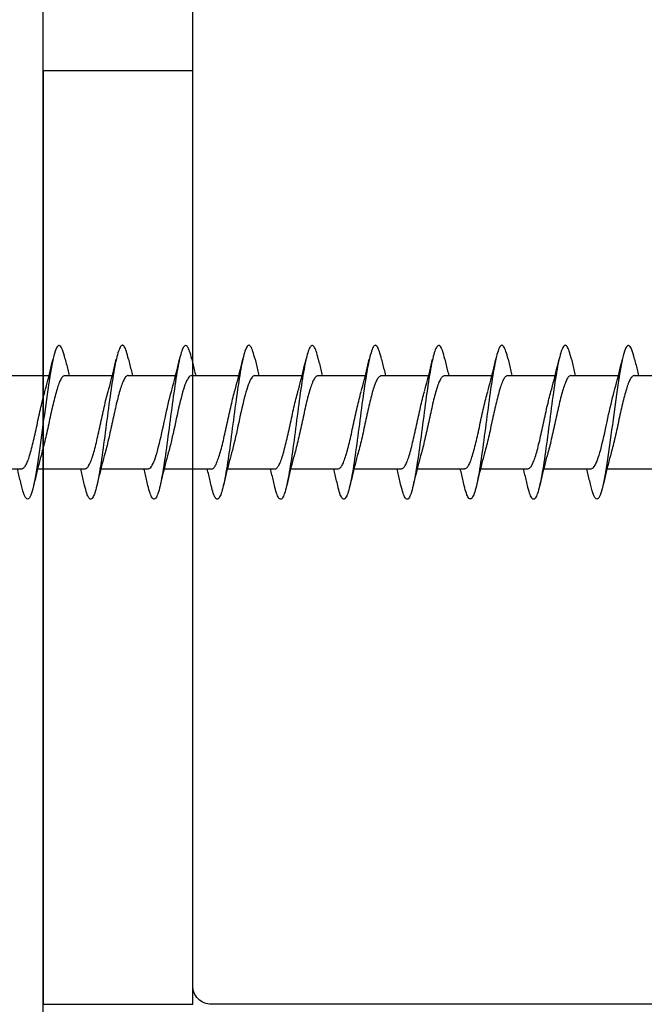
# Model space of a CAD drawing. Extents: x 3441 to 12517, y -874 to 5645.
# Drawn here: x 4704 to 4721, y 3191 to 3217 of the extents above; entities that cross this region are included whole.
import ezdxf

# ---------------------------------------------------------------- set-up
doc = ezdxf.new("R2010")
doc.units = 0
doc.header["$LTSCALE"] = 250
doc.header["$MEASUREMENT"] = 0
doc.layers.add('2', color=2, linetype='CONTINUOUS', lineweight=25)
doc.layers.add('Visible (ANSI)', color=7, linetype='CONTINUOUS', lineweight=25)

# ---------------------------------------------------------------- blocks, each defined once
blk = doc.blocks.new('Flat Head 8x2')
at = {"layer": 'Visible (ANSI)', "color": 1}
for points in [[(15905.464, 14212.919), (15905.446, 14212.993), (15905.428, 14213.059), (15905.41, 14213.116), (15905.392, 14213.165), (15905.374, 14213.206), (15905.356, 14213.238), (15905.338, 14213.261), (15905.32, 14213.276), (15905.302, 14213.282), (15905.284, 14213.279), (15905.265, 14213.268), (15905.247, 14213.247), (15905.229, 14213.217), (15905.211, 14213.178), (15905.193, 14213.129), (15905.175, 14213.071), (15905.157, 14213.005), (15905.139, 14212.93), (15905.121, 14212.847), (15905.103, 14212.757), (15905.085, 14212.661), (15905.067, 14212.558), (15905.049, 14212.449), (15905.031, 14212.335), (15905.012, 14212.217), (15904.994, 14212.094), (15904.976, 14211.967), (15904.958, 14211.837), (15904.94, 14211.704), (15904.922, 14211.57), (15904.904, 14211.433), (15904.886, 14211.296), (15904.868, 14211.157), (15904.85, 14211.02), (15904.832, 14210.883), (15904.814, 14210.748), (15904.796, 14210.616), (15904.778, 14210.486), (15904.759, 14210.359), (15904.741, 14210.236), (15904.723, 14210.118), (15904.705, 14210.004), (15904.687, 14209.895), (15904.669, 14209.792), (15904.651, 14209.695), (15904.633, 14209.605), (15904.615, 14209.523), (15904.597, 14209.448), (15904.579, 14209.381), (15904.561, 14209.324), (15904.543, 14209.275), (15904.525, 14209.236), (15904.507, 14209.206), (15904.488, 14209.185), (15904.47, 14209.173), (15904.452, 14209.171), (15904.434, 14209.176), (15904.416, 14209.191), (15904.398, 14209.215), (15904.38, 14209.247), (15904.362, 14209.287), (15904.344, 14209.336), (15904.326, 14209.394), (15904.308, 14209.46), (15904.29, 14209.534)], [(15907.158, 14212.914), (15907.143, 14212.973), (15907.129, 14213.029), (15907.115, 14213.079), (15907.101, 14213.125), (15907.087, 14213.165), (15907.073, 14213.2), (15907.059, 14213.23), (15907.044, 14213.253), (15907.03, 14213.271), (15907.016, 14213.283), (15907.002, 14213.289), (15906.988, 14213.288), (15906.974, 14213.282), (15906.959, 14213.27), (15906.945, 14213.252), (15906.931, 14213.229), (15906.917, 14213.201), (15906.903, 14213.167), (15906.889, 14213.128), (15906.875, 14213.084), (15906.86, 14213.036), (15906.846, 14212.982), (15906.832, 14212.924), (15906.818, 14212.862), (15906.804, 14212.795), (15906.79, 14212.723), (15906.775, 14212.648), (15906.761, 14212.568), (15906.747, 14212.485), (15906.733, 14212.398), (15906.719, 14212.307), (15906.705, 14212.214), (15906.691, 14212.117), (15906.676, 14212.018), (15906.662, 14211.917), (15906.648, 14211.814), (15906.634, 14211.709), (15906.62, 14211.603), (15906.606, 14211.496), (15906.592, 14211.389), (15906.577, 14211.281), (15906.563, 14211.172), (15906.549, 14211.064), (15906.535, 14210.956), (15906.521, 14210.849), (15906.507, 14210.744), (15906.492, 14210.639), (15906.478, 14210.536), (15906.464, 14210.435), (15906.45, 14210.336), (15906.436, 14210.239), (15906.422, 14210.145), (15906.408, 14210.055), (15906.393, 14209.968), (15906.379, 14209.885), (15906.365, 14209.805), (15906.351, 14209.73), (15906.337, 14209.659), (15906.323, 14209.592), (15906.308, 14209.53), (15906.294, 14209.472), (15906.28, 14209.418), (15906.266, 14209.369), (15906.252, 14209.326), (15906.238, 14209.287), (15906.224, 14209.253), (15906.209, 14209.225), (15906.195, 14209.201), (15906.181, 14209.184), (15906.167, 14209.172), (15906.153, 14209.165), (15906.139, 14209.165), (15906.125, 14209.17), (15906.11, 14209.182), (15906.096, 14209.199), (15906.082, 14209.223), (15906.068, 14209.252), (15906.054, 14209.287), (15906.04, 14209.328), (15906.025, 14209.373), (15906.011, 14209.424), (15905.997, 14209.479), (15905.983, 14209.539)], [(15908.851, 14212.92), (15908.837, 14212.979), (15908.823, 14213.034), (15908.808, 14213.083), (15908.794, 14213.126), (15908.78, 14213.165), (15908.766, 14213.197), (15908.752, 14213.225), (15908.738, 14213.247), (15908.724, 14213.264), (15908.709, 14213.275), (15908.695, 14213.281), (15908.681, 14213.281), (15908.667, 14213.276), (15908.653, 14213.266), (15908.639, 14213.25), (15908.624, 14213.229), (15908.61, 14213.203), (15908.596, 14213.171), (15908.582, 14213.134), (15908.568, 14213.091), (15908.554, 14213.043), (15908.54, 14212.989), (15908.525, 14212.93), (15908.511, 14212.867), (15908.497, 14212.798), (15908.483, 14212.725), (15908.469, 14212.648), (15908.455, 14212.567), (15908.441, 14212.483), (15908.426, 14212.395), (15908.412, 14212.304), (15908.398, 14212.21), (15908.384, 14212.114), (15908.37, 14212.015), (15908.356, 14211.914), (15908.341, 14211.811), (15908.327, 14211.707), (15908.313, 14211.602), (15908.299, 14211.495), (15908.285, 14211.388), (15908.271, 14211.28), (15908.257, 14211.172), (15908.242, 14211.064), (15908.228, 14210.956), (15908.214, 14210.85), (15908.2, 14210.744), (15908.186, 14210.64), (15908.172, 14210.538), (15908.157, 14210.437), (15908.143, 14210.339), (15908.129, 14210.243), (15908.115, 14210.15), (15908.101, 14210.06), (15908.087, 14209.972), (15908.073, 14209.888), (15908.058, 14209.808), (15908.044, 14209.731), (15908.03, 14209.658), (15908.016, 14209.589), (15908.002, 14209.525), (15907.988, 14209.466), (15907.974, 14209.411), (15907.959, 14209.362), (15907.945, 14209.317), (15907.931, 14209.279), (15907.917, 14209.246), (15907.903, 14209.219), (15907.889, 14209.198), (15907.874, 14209.182), (15907.86, 14209.173), (15907.846, 14209.169), (15907.832, 14209.17), (15907.818, 14209.177), (15907.804, 14209.189), (15907.79, 14209.207), (15907.775, 14209.23), (15907.761, 14209.259), (15907.747, 14209.292), (15907.733, 14209.331), (15907.719, 14209.374), (15907.705, 14209.423), (15907.69, 14209.477), (15907.676, 14209.535)], [(15910.544, 14212.913), (15910.53, 14212.972), (15910.516, 14213.027), (15910.502, 14213.076), (15910.488, 14213.121), (15910.473, 14213.161), (15910.459, 14213.196), (15910.445, 14213.225), (15910.431, 14213.25), (15910.417, 14213.268), (15910.403, 14213.281), (15910.389, 14213.288), (15910.374, 14213.289), (15910.36, 14213.284), (15910.346, 14213.273), (15910.332, 14213.256), (15910.318, 14213.233), (15910.304, 14213.205), (15910.29, 14213.171), (15910.275, 14213.131), (15910.261, 14213.087), (15910.247, 14213.037), (15910.233, 14212.983), (15910.219, 14212.924), (15910.205, 14212.86), (15910.19, 14212.792), (15910.176, 14212.721), (15910.162, 14212.645), (15910.148, 14212.565), (15910.134, 14212.482), (15910.12, 14212.395), (15910.106, 14212.305), (15910.091, 14212.213), (15910.077, 14212.117), (15910.063, 14212.018), (15910.049, 14211.917), (15910.035, 14211.814), (15910.021, 14211.71), (15910.006, 14211.604), (15909.992, 14211.497), (15909.978, 14211.389), (15909.964, 14211.282), (15909.95, 14211.173), (15909.936, 14211.065), (15909.922, 14210.958), (15909.907, 14210.851), (15909.893, 14210.745), (15909.879, 14210.64), (15909.865, 14210.537), (15909.851, 14210.436), (15909.837, 14210.337), (15909.823, 14210.24), (15909.808, 14210.146), (15909.794, 14210.055), (15909.78, 14209.967), (15909.766, 14209.883), (15909.752, 14209.803), (15909.738, 14209.726), (15909.723, 14209.655), (15909.709, 14209.588), (15909.695, 14209.525), (15909.681, 14209.468), (15909.667, 14209.415), (15909.653, 14209.367), (15909.639, 14209.324), (15909.624, 14209.286), (15909.61, 14209.254), (15909.596, 14209.226), (15909.582, 14209.204), (15909.568, 14209.187), (15909.554, 14209.175), (15909.539, 14209.169), (15909.525, 14209.169), (15909.511, 14209.174), (15909.497, 14209.184), (15909.483, 14209.201), (15909.469, 14209.223), (15909.455, 14209.251), (15909.44, 14209.285), (15909.426, 14209.325), (15909.412, 14209.37), (15909.398, 14209.42), (15909.384, 14209.476), (15909.37, 14209.536)], [(15912.238, 14212.918), (15912.223, 14212.979), (15912.209, 14213.034), (15912.195, 14213.084), (15912.181, 14213.129), (15912.167, 14213.168), (15912.153, 14213.201), (15912.139, 14213.228), (15912.124, 14213.25), (15912.11, 14213.266), (15912.096, 14213.277), (15912.082, 14213.282), (15912.068, 14213.282), (15912.054, 14213.276), (15912.039, 14213.265), (15912.025, 14213.249), (15912.011, 14213.227), (15911.997, 14213.2), (15911.983, 14213.167), (15911.969, 14213.13), (15911.955, 14213.087), (15911.94, 14213.04), (15911.926, 14212.987), (15911.912, 14212.929), (15911.898, 14212.867), (15911.884, 14212.799), (15911.87, 14212.727), (15911.855, 14212.65), (15911.841, 14212.569), (15911.827, 14212.485), (15911.813, 14212.397), (15911.799, 14212.306), (15911.785, 14212.212), (15911.771, 14212.115), (15911.756, 14212.016), (15911.742, 14211.915), (15911.728, 14211.812), (15911.714, 14211.707), (15911.7, 14211.601), (15911.686, 14211.495), (15911.672, 14211.387), (15911.657, 14211.279), (15911.643, 14211.171), (15911.629, 14211.063), (15911.615, 14210.956), (15911.601, 14210.849), (15911.587, 14210.743), (15911.572, 14210.639), (15911.558, 14210.536), (15911.544, 14210.435), (15911.53, 14210.337), (15911.516, 14210.242), (15911.502, 14210.149), (15911.488, 14210.059), (15911.473, 14209.972), (15911.459, 14209.889), (15911.445, 14209.809), (15911.431, 14209.733), (15911.417, 14209.66), (15911.403, 14209.592), (15911.388, 14209.528), (15911.374, 14209.469), (15911.36, 14209.414), (15911.346, 14209.365), (15911.332, 14209.32), (15911.318, 14209.28), (15911.304, 14209.247), (15911.289, 14209.218), (15911.275, 14209.196), (15911.261, 14209.179), (15911.247, 14209.169), (15911.233, 14209.165), (15911.219, 14209.166), (15911.205, 14209.174), (15911.19, 14209.187), (15911.176, 14209.205), (15911.162, 14209.229), (15911.148, 14209.258), (15911.134, 14209.293), (15911.12, 14209.332), (15911.105, 14209.377), (15911.091, 14209.426), (15911.077, 14209.48), (15911.063, 14209.539)], [(15913.931, 14212.914), (15913.917, 14212.973), (15913.903, 14213.027), (15913.888, 14213.076), (15913.874, 14213.12), (15913.86, 14213.16), (15913.846, 14213.194), (15913.832, 14213.223), (15913.818, 14213.247), (15913.804, 14213.266), (15913.789, 14213.279), (15913.775, 14213.286), (15913.761, 14213.288), (15913.747, 14213.283), (15913.733, 14213.273), (15913.719, 14213.257), (15913.704, 14213.235), (15913.69, 14213.207), (15913.676, 14213.173), (15913.662, 14213.133), (15913.648, 14213.089), (15913.634, 14213.039), (15913.62, 14212.984), (15913.605, 14212.925), (15913.591, 14212.861), (15913.577, 14212.793), (15913.563, 14212.72), (15913.549, 14212.644), (15913.535, 14212.564), (15913.521, 14212.481), (15913.506, 14212.394), (15913.492, 14212.304), (15913.478, 14212.211), (15913.464, 14212.115), (15913.45, 14212.017), (15913.436, 14211.917), (15913.421, 14211.814), (15913.407, 14211.71), (15913.393, 14211.604), (15913.379, 14211.497), (15913.365, 14211.389), (15913.351, 14211.281), (15913.337, 14211.173), (15913.322, 14211.066), (15913.308, 14210.958), (15913.294, 14210.852), (15913.28, 14210.746), (15913.266, 14210.641), (15913.252, 14210.538), (15913.237, 14210.437), (15913.223, 14210.338), (15913.209, 14210.242), (15913.195, 14210.148), (15913.181, 14210.056), (15913.167, 14209.968), (15913.153, 14209.884), (15913.138, 14209.803), (15913.124, 14209.726), (15913.11, 14209.654), (15913.096, 14209.586), (15913.082, 14209.523), (15913.068, 14209.465), (15913.054, 14209.412), (15913.039, 14209.365), (15913.025, 14209.322), (15913.011, 14209.285), (15912.997, 14209.253), (15912.983, 14209.226), (15912.969, 14209.204), (15912.954, 14209.188), (15912.94, 14209.177), (15912.926, 14209.171), (15912.912, 14209.171), (15912.898, 14209.177), (15912.884, 14209.187), (15912.87, 14209.204), (15912.855, 14209.225), (15912.841, 14209.253), (15912.827, 14209.286), (15912.813, 14209.325), (15912.799, 14209.369), (15912.785, 14209.419), (15912.77, 14209.474), (15912.756, 14209.534)], [(15915.624, 14212.918), (15915.61, 14212.978), (15915.596, 14213.033), (15915.582, 14213.084), (15915.568, 14213.129), (15915.553, 14213.168), (15915.539, 14213.201), (15915.525, 14213.229), (15915.511, 14213.251), (15915.497, 14213.267), (15915.483, 14213.278), (15915.469, 14213.283), (15915.454, 14213.282), (15915.44, 14213.276), (15915.426, 14213.265), (15915.412, 14213.248), (15915.398, 14213.226), (15915.384, 14213.199), (15915.37, 14213.167), (15915.355, 14213.129), (15915.341, 14213.086), (15915.327, 14213.039), (15915.313, 14212.986), (15915.299, 14212.928), (15915.285, 14212.866), (15915.27, 14212.799), (15915.256, 14212.727), (15915.242, 14212.65), (15915.228, 14212.57), (15915.214, 14212.485), (15915.2, 14212.397), (15915.186, 14212.306), (15915.171, 14212.212), (15915.157, 14212.115), (15915.143, 14212.016), (15915.129, 14211.915), (15915.115, 14211.812), (15915.101, 14211.707), (15915.086, 14211.602), (15915.072, 14211.495), (15915.058, 14211.387), (15915.044, 14211.279), (15915.03, 14211.171), (15915.016, 14211.063), (15915.002, 14210.956), (15914.987, 14210.849), (15914.973, 14210.743), (15914.959, 14210.639), (15914.945, 14210.536), (15914.931, 14210.435), (15914.917, 14210.336), (15914.903, 14210.241), (15914.888, 14210.148), (15914.874, 14210.058), (15914.86, 14209.971), (15914.846, 14209.888), (15914.832, 14209.809), (15914.818, 14209.733), (15914.803, 14209.661), (15914.789, 14209.593), (15914.775, 14209.529), (15914.761, 14209.47), (15914.747, 14209.416), (15914.733, 14209.366), (15914.719, 14209.321), (15914.704, 14209.282), (15914.69, 14209.248), (15914.676, 14209.219), (15914.662, 14209.196), (15914.648, 14209.179), (15914.634, 14209.168), (15914.619, 14209.164), (15914.605, 14209.165), (15914.591, 14209.172), (15914.577, 14209.185), (15914.563, 14209.204), (15914.549, 14209.228), (15914.535, 14209.257), (15914.52, 14209.292), (15914.506, 14209.332), (15914.492, 14209.377), (15914.478, 14209.426), (15914.464, 14209.481), (15914.45, 14209.54)], [(15917.318, 14212.916), (15917.303, 14212.974), (15917.289, 14213.028), (15917.275, 14213.077), (15917.261, 14213.121), (15917.247, 14213.16), (15917.233, 14213.194), (15917.219, 14213.223), (15917.204, 14213.247), (15917.19, 14213.265), (15917.176, 14213.278), (15917.162, 14213.285), (15917.148, 14213.287), (15917.134, 14213.283), (15917.119, 14213.273), (15917.105, 14213.257), (15917.091, 14213.235), (15917.077, 14213.207), (15917.063, 14213.173), (15917.049, 14213.134), (15917.035, 14213.09), (15917.02, 14213.04), (15917.006, 14212.985), (15916.992, 14212.926), (15916.978, 14212.862), (15916.964, 14212.793), (15916.95, 14212.721), (15916.935, 14212.644), (15916.921, 14212.564), (15916.907, 14212.481), (15916.893, 14212.394), (15916.879, 14212.304), (15916.865, 14212.211), (15916.851, 14212.115), (15916.836, 14212.017), (15916.822, 14211.916), (15916.808, 14211.814), (15916.794, 14211.71), (15916.78, 14211.604), (15916.766, 14211.497), (15916.752, 14211.389), (15916.737, 14211.281), (15916.723, 14211.173), (15916.709, 14211.065), (15916.695, 14210.958), (15916.681, 14210.851), (15916.667, 14210.746), (15916.652, 14210.641), (15916.638, 14210.538), (15916.624, 14210.437), (15916.61, 14210.338), (15916.596, 14210.242), (15916.582, 14210.148), (15916.568, 14210.056), (15916.553, 14209.968), (15916.539, 14209.884), (15916.525, 14209.803), (15916.511, 14209.726), (15916.497, 14209.654), (15916.483, 14209.586), (15916.468, 14209.523), (15916.454, 14209.465), (15916.44, 14209.412), (15916.426, 14209.365), (15916.412, 14209.322), (15916.398, 14209.285), (15916.384, 14209.253), (15916.369, 14209.226), (15916.355, 14209.205), (15916.341, 14209.189), (15916.327, 14209.178), (15916.313, 14209.172), (15916.299, 14209.172), (15916.285, 14209.178), (15916.27, 14209.189), (15916.256, 14209.205), (15916.242, 14209.227), (15916.228, 14209.254), (15916.214, 14209.287), (15916.2, 14209.325), (15916.185, 14209.369), (15916.171, 14209.419), (15916.157, 14209.474), (15916.143, 14209.534)], [(15919.011, 14212.915), (15918.997, 14212.975), (15918.983, 14213.031), (15918.968, 14213.081), (15918.954, 14213.127), (15918.94, 14213.167), (15918.926, 14213.202), (15918.912, 14213.231), (15918.898, 14213.254), (15918.884, 14213.271), (15918.869, 14213.282), (15918.855, 14213.287), (15918.841, 14213.286), (15918.827, 14213.28), (15918.813, 14213.268), (15918.799, 14213.251), (15918.784, 14213.228), (15918.77, 14213.2), (15918.756, 14213.166), (15918.742, 14213.128), (15918.728, 14213.085), (15918.714, 14213.036), (15918.7, 14212.983), (15918.685, 14212.926), (15918.671, 14212.863), (15918.657, 14212.796), (15918.643, 14212.725), (15918.629, 14212.649), (15918.615, 14212.57), (15918.601, 14212.486), (15918.586, 14212.398), (15918.572, 14212.307), (15918.558, 14212.213), (15918.544, 14212.117), (15918.53, 14212.018), (15918.516, 14211.916), (15918.501, 14211.813), (15918.487, 14211.709), (15918.473, 14211.603), (15918.459, 14211.496), (15918.445, 14211.388), (15918.431, 14211.28), (15918.417, 14211.172), (15918.402, 14211.064), (15918.388, 14210.956), (15918.374, 14210.849), (15918.36, 14210.743), (15918.346, 14210.639), (15918.332, 14210.536), (15918.317, 14210.435), (15918.303, 14210.336), (15918.289, 14210.239), (15918.275, 14210.146), (15918.261, 14210.056), (15918.247, 14209.969), (15918.233, 14209.886), (15918.218, 14209.807), (15918.204, 14209.731), (15918.19, 14209.66), (15918.176, 14209.592), (15918.162, 14209.529), (15918.148, 14209.471), (15918.134, 14209.417), (15918.119, 14209.367), (15918.105, 14209.323), (15918.091, 14209.284), (15918.077, 14209.25), (15918.063, 14209.221), (15918.049, 14209.198), (15918.034, 14209.181), (15918.02, 14209.169), (15918.006, 14209.163), (15917.992, 14209.164), (15917.978, 14209.17), (15917.964, 14209.183), (15917.95, 14209.201), (15917.935, 14209.225), (15917.921, 14209.255), (15917.907, 14209.29), (15917.893, 14209.33), (15917.879, 14209.375), (15917.865, 14209.425), (15917.85, 14209.48), (15917.836, 14209.54)], [(15920.704, 14212.92), (15920.686, 14212.994), (15920.668, 14213.06), (15920.65, 14213.117), (15920.632, 14213.166), (15920.614, 14213.207), (15920.596, 14213.239), (15920.578, 14213.262), (15920.56, 14213.277), (15920.542, 14213.282), (15920.524, 14213.279), (15920.505, 14213.267), (15920.487, 14213.246), (15920.469, 14213.216), (15920.451, 14213.177), (15920.433, 14213.129), (15920.415, 14213.072), (15920.397, 14213.005), (15920.379, 14212.93), (15920.361, 14212.848), (15920.343, 14212.758), (15920.325, 14212.661), (15920.307, 14212.558), (15920.289, 14212.45), (15920.271, 14212.336), (15920.252, 14212.217), (15920.234, 14212.094), (15920.216, 14211.967), (15920.198, 14211.837), (15920.18, 14211.704), (15920.162, 14211.57), (15920.144, 14211.433), (15920.126, 14211.296), (15920.108, 14211.157), (15920.09, 14211.02), (15920.072, 14210.883), (15920.054, 14210.748), (15920.036, 14210.616), (15920.018, 14210.486), (15919.999, 14210.359), (15919.981, 14210.236), (15919.963, 14210.117), (15919.945, 14210.003), (15919.927, 14209.895), (15919.909, 14209.792), (15919.891, 14209.695), (15919.873, 14209.605), (15919.855, 14209.523), (15919.837, 14209.448), (15919.819, 14209.381), (15919.801, 14209.324), (15919.783, 14209.275), (15919.765, 14209.236), (15919.747, 14209.206), (15919.728, 14209.185), (15919.71, 14209.173), (15919.692, 14209.17), (15919.674, 14209.176), (15919.656, 14209.191), (15919.638, 14209.214), (15919.62, 14209.246), (15919.602, 14209.287), (15919.584, 14209.336), (15919.566, 14209.393), (15919.548, 14209.459), (15919.53, 14209.533)], [(15904.918, 14212.048), (15904.939, 14212.124), (15904.96, 14212.201), (15904.981, 14212.278), (15905.001, 14212.357), (15905.021, 14212.436), (15905.041, 14212.516), (15905.06, 14212.596), (15905.08, 14212.677), (15905.099, 14212.758), (15905.118, 14212.839), (15905.136, 14212.92)], [(15905.464, 14212.92), (15905.474, 14212.879), (15905.483, 14212.839), (15905.492, 14212.799), (15905.502, 14212.758), (15905.511, 14212.718), (15905.521, 14212.677), (15905.53, 14212.637), (15905.54, 14212.597), (15905.55, 14212.557), (15905.559, 14212.517), (15905.569, 14212.477)], [(15906.611, 14212.048), (15906.632, 14212.124), (15906.653, 14212.201), (15906.674, 14212.278), (15906.694, 14212.357), (15906.714, 14212.436), (15906.734, 14212.516), (15906.754, 14212.596), (15906.773, 14212.677), (15906.792, 14212.758), (15906.811, 14212.839), (15906.83, 14212.92)], [(15907.158, 14212.92), (15907.167, 14212.879), (15907.176, 14212.839), (15907.186, 14212.799), (15907.195, 14212.758), (15907.204, 14212.718), (15907.214, 14212.677), (15907.224, 14212.637), (15907.233, 14212.597), (15907.243, 14212.557), (15907.253, 14212.517), (15907.262, 14212.477)], [(15908.304, 14212.048), (15908.326, 14212.124), (15908.347, 14212.201), (15908.367, 14212.278), (15908.388, 14212.357), (15908.408, 14212.436), (15908.428, 14212.516), (15908.447, 14212.596), (15908.466, 14212.677), (15908.485, 14212.758), (15908.504, 14212.839), (15908.523, 14212.92)], [(15908.851, 14212.92), (15908.86, 14212.879), (15908.869, 14212.839), (15908.879, 14212.799), (15908.888, 14212.758), (15908.898, 14212.718), (15908.907, 14212.677), (15908.917, 14212.637), (15908.927, 14212.597), (15908.936, 14212.557), (15908.946, 14212.517), (15908.956, 14212.477)], [(15909.998, 14212.048), (15910.019, 14212.124), (15910.04, 14212.201), (15910.061, 14212.278), (15910.081, 14212.357), (15910.101, 14212.436), (15910.121, 14212.516), (15910.14, 14212.596), (15910.16, 14212.677), (15910.179, 14212.758), (15910.198, 14212.839), (15910.216, 14212.92)], [(15910.544, 14212.92), (15910.554, 14212.879), (15910.563, 14212.839), (15910.572, 14212.799), (15910.582, 14212.758), (15910.591, 14212.718), (15910.601, 14212.677), (15910.61, 14212.637), (15910.62, 14212.597), (15910.63, 14212.557), (15910.639, 14212.517), (15910.649, 14212.477)], [(15911.691, 14212.048), (15911.712, 14212.124), (15911.733, 14212.201), (15911.754, 14212.278), (15911.774, 14212.357), (15911.794, 14212.436), (15911.814, 14212.516), (15911.834, 14212.596), (15911.853, 14212.677), (15911.872, 14212.758), (15911.891, 14212.839), (15911.91, 14212.92)], [(15912.238, 14212.92), (15912.247, 14212.879), (15912.256, 14212.839), (15912.266, 14212.799), (15912.275, 14212.758), (15912.284, 14212.718), (15912.294, 14212.677), (15912.304, 14212.637), (15912.313, 14212.597), (15912.323, 14212.557), (15912.333, 14212.517), (15912.342, 14212.477)], [(15913.384, 14212.048), (15913.406, 14212.124), (15913.427, 14212.201), (15913.447, 14212.278), (15913.468, 14212.357), (15913.488, 14212.436), (15913.508, 14212.516), (15913.527, 14212.596), (15913.546, 14212.677), (15913.565, 14212.758), (15913.584, 14212.839), (15913.603, 14212.92)], [(15913.931, 14212.92), (15913.94, 14212.879), (15913.949, 14212.839), (15913.959, 14212.799), (15913.968, 14212.758), (15913.978, 14212.718), (15913.987, 14212.677), (15913.997, 14212.637), (15914.007, 14212.597), (15914.016, 14212.557), (15914.026, 14212.517), (15914.036, 14212.477)], [(15915.078, 14212.048), (15915.099, 14212.124), (15915.12, 14212.201), (15915.141, 14212.278), (15915.161, 14212.357), (15915.181, 14212.436), (15915.201, 14212.516), (15915.22, 14212.596), (15915.24, 14212.677), (15915.259, 14212.758), (15915.278, 14212.839), (15915.296, 14212.92)], [(15915.624, 14212.92), (15915.634, 14212.879), (15915.643, 14212.839), (15915.652, 14212.799), (15915.662, 14212.758), (15915.671, 14212.718), (15915.681, 14212.677), (15915.69, 14212.637), (15915.7, 14212.597), (15915.71, 14212.557), (15915.719, 14212.517), (15915.729, 14212.477)], [(15916.771, 14212.048), (15916.792, 14212.124), (15916.813, 14212.201), (15916.834, 14212.278), (15916.854, 14212.357), (15916.874, 14212.436), (15916.894, 14212.516), (15916.914, 14212.596), (15916.933, 14212.677), (15916.952, 14212.758), (15916.971, 14212.839), (15916.99, 14212.92)], [(15917.318, 14212.92), (15917.327, 14212.879), (15917.336, 14212.839), (15917.346, 14212.799), (15917.355, 14212.758), (15917.364, 14212.718), (15917.374, 14212.677), (15917.384, 14212.637), (15917.393, 14212.597), (15917.403, 14212.557), (15917.413, 14212.517), (15917.422, 14212.477)], [(15918.464, 14212.048), (15918.486, 14212.124), (15918.507, 14212.201), (15918.527, 14212.278), (15918.548, 14212.357), (15918.568, 14212.436), (15918.588, 14212.516), (15918.607, 14212.596), (15918.626, 14212.677), (15918.645, 14212.758), (15918.664, 14212.839), (15918.683, 14212.92)], [(15919.011, 14212.92), (15919.02, 14212.879), (15919.029, 14212.839), (15919.039, 14212.799), (15919.048, 14212.758), (15919.058, 14212.718), (15919.067, 14212.677), (15919.077, 14212.637), (15919.087, 14212.597), (15919.096, 14212.557), (15919.106, 14212.517), (15919.116, 14212.477)], [(15920.158, 14212.048), (15920.179, 14212.124), (15920.2, 14212.201), (15920.221, 14212.278), (15920.241, 14212.357), (15920.261, 14212.436), (15920.281, 14212.516), (15920.3, 14212.596), (15920.32, 14212.677), (15920.339, 14212.758), (15920.358, 14212.839), (15920.376, 14212.92)], [(15920.704, 14212.92), (15920.714, 14212.879), (15920.723, 14212.839), (15920.732, 14212.799), (15920.742, 14212.758), (15920.751, 14212.718), (15920.761, 14212.677), (15920.77, 14212.637), (15920.78, 14212.597), (15920.79, 14212.557), (15920.799, 14212.517), (15920.809, 14212.477)], [(15903.759, 14212.477), (15905.031, 14212.477)], [(15905.453, 14212.474), (15905.44, 14212.473), (15905.426, 14212.47), (15905.413, 14212.463), (15905.4, 14212.453), (15905.387, 14212.44), (15905.374, 14212.424), (15905.361, 14212.405), (15905.348, 14212.383), (15905.335, 14212.358), (15905.322, 14212.33), (15905.308, 14212.3), (15905.295, 14212.267), (15905.282, 14212.232), (15905.269, 14212.194), (15905.256, 14212.154), (15905.243, 14212.112), (15905.23, 14212.068), (15905.217, 14212.022), (15905.204, 14211.974), (15905.19, 14211.925), (15905.177, 14211.874), (15905.164, 14211.822), (15905.151, 14211.768), (15905.138, 14211.713), (15905.125, 14211.657), (15905.112, 14211.6), (15905.099, 14211.543), (15905.086, 14211.484), (15905.072, 14211.425), (15905.059, 14211.365), (15905.046, 14211.304), (15905.033, 14211.244), (15905.02, 14211.183), (15905.007, 14211.122), (15904.994, 14211.062), (15904.981, 14211.002), (15904.967, 14210.943), (15904.954, 14210.885), (15904.941, 14210.828), (15904.928, 14210.771), (15904.915, 14210.715), (15904.902, 14210.661), (15904.889, 14210.608), (15904.876, 14210.556), (15904.863, 14210.506), (15904.849, 14210.457), (15904.836, 14210.41)], [(15905.453, 14212.477), (15906.725, 14212.477)], [(15907.146, 14212.477), (15907.133, 14212.476), (15907.12, 14212.471), (15907.107, 14212.464), (15907.094, 14212.453), (15907.08, 14212.439), (15907.067, 14212.422), (15907.054, 14212.402), (15907.041, 14212.379), (15907.028, 14212.354), (15907.015, 14212.326), (15907.002, 14212.296), (15906.989, 14212.263), (15906.976, 14212.228), (15906.962, 14212.191), (15906.949, 14212.152), (15906.936, 14212.11), (15906.923, 14212.067), (15906.91, 14212.022), (15906.897, 14211.974), (15906.884, 14211.926), (15906.871, 14211.875), (15906.858, 14211.823), (15906.844, 14211.77), (15906.831, 14211.715), (15906.818, 14211.659), (15906.805, 14211.602), (15906.792, 14211.544), (15906.779, 14211.485), (15906.766, 14211.425), (15906.753, 14211.365), (15906.739, 14211.305), (15906.726, 14211.244), (15906.713, 14211.184), (15906.7, 14211.124), (15906.687, 14211.063), (15906.674, 14211.004), (15906.661, 14210.945), (15906.648, 14210.886), (15906.635, 14210.828), (15906.621, 14210.771), (15906.608, 14210.715), (15906.595, 14210.661), (15906.582, 14210.607), (15906.569, 14210.555), (15906.556, 14210.504), (15906.543, 14210.455), (15906.53, 14210.408)], [(15907.146, 14212.477), (15908.418, 14212.477)], [(15908.839, 14212.477), (15908.818, 14212.472), (15908.797, 14212.459), (15908.776, 14212.438), (15908.754, 14212.41), (15908.733, 14212.375), (15908.712, 14212.333), (15908.691, 14212.284), (15908.669, 14212.23), (15908.648, 14212.169), (15908.627, 14212.103), (15908.606, 14212.032), (15908.584, 14211.956), (15908.563, 14211.875), (15908.542, 14211.789), (15908.521, 14211.7), (15908.499, 14211.607), (15908.478, 14211.512), (15908.457, 14211.415), (15908.436, 14211.318), (15908.414, 14211.22), (15908.393, 14211.121), (15908.372, 14211.024), (15908.351, 14210.927), (15908.329, 14210.833), (15908.308, 14210.74), (15908.287, 14210.651), (15908.266, 14210.565), (15908.244, 14210.483), (15908.223, 14210.406)], [(15908.839, 14212.477), (15910.111, 14212.477)], [(15910.533, 14212.475), (15910.511, 14212.47), (15910.49, 14212.457), (15910.469, 14212.436), (15910.448, 14212.408), (15910.426, 14212.374), (15910.405, 14212.332), (15910.384, 14212.284), (15910.363, 14212.23), (15910.341, 14212.17), (15910.32, 14212.105), (15910.299, 14212.033), (15910.278, 14211.957), (15910.256, 14211.875), (15910.235, 14211.789), (15910.214, 14211.7), (15910.193, 14211.607), (15910.171, 14211.512), (15910.15, 14211.415), (15910.129, 14211.318), (15910.108, 14211.219), (15910.086, 14211.121), (15910.065, 14211.023), (15910.044, 14210.927), (15910.023, 14210.832), (15910.001, 14210.74), (15909.98, 14210.65), (15909.959, 14210.564), (15909.938, 14210.482), (15909.916, 14210.405)], [(15910.533, 14212.477), (15911.805, 14212.477)], [(15912.226, 14212.472), (15912.213, 14212.47), (15912.2, 14212.465), (15912.187, 14212.457), (15912.174, 14212.446), (15912.16, 14212.432), (15912.147, 14212.416), (15912.134, 14212.397), (15912.121, 14212.376), (15912.108, 14212.352), (15912.095, 14212.325), (15912.082, 14212.296), (15912.069, 14212.265), (15912.056, 14212.231), (15912.042, 14212.195), (15912.029, 14212.156), (15912.016, 14212.115), (15912.003, 14212.072), (15911.99, 14212.027), (15911.977, 14211.98), (15911.964, 14211.93), (15911.951, 14211.879), (15911.938, 14211.826), (15911.924, 14211.772), (15911.911, 14211.717), (15911.898, 14211.66), (15911.885, 14211.603), (15911.872, 14211.544), (15911.859, 14211.485), (15911.846, 14211.425), (15911.833, 14211.365), (15911.819, 14211.304), (15911.806, 14211.244), (15911.793, 14211.183), (15911.78, 14211.122), (15911.767, 14211.062), (15911.754, 14211.002), (15911.741, 14210.942), (15911.728, 14210.883), (15911.715, 14210.825), (15911.701, 14210.768), (15911.688, 14210.712), (15911.675, 14210.657), (15911.662, 14210.603), (15911.649, 14210.551), (15911.636, 14210.501), (15911.623, 14210.452), (15911.61, 14210.405)], [(15912.226, 14212.477), (15913.498, 14212.477)], [(15913.919, 14212.47), (15913.906, 14212.468), (15913.893, 14212.463), (15913.88, 14212.455), (15913.867, 14212.445), (15913.854, 14212.432), (15913.841, 14212.417), (15913.828, 14212.398), (15913.814, 14212.377), (15913.801, 14212.354), (15913.788, 14212.327), (15913.775, 14212.299), (15913.762, 14212.267), (15913.749, 14212.234), (15913.736, 14212.197), (15913.723, 14212.158), (15913.71, 14212.117), (15913.696, 14212.073), (15913.683, 14212.027), (15913.67, 14211.98), (15913.657, 14211.93), (15913.644, 14211.879), (15913.631, 14211.826), (15913.618, 14211.771), (15913.605, 14211.716), (15913.592, 14211.659), (15913.578, 14211.602), (15913.565, 14211.543), (15913.552, 14211.484), (15913.539, 14211.424), (15913.526, 14211.364), (15913.513, 14211.303), (15913.5, 14211.243), (15913.487, 14211.182), (15913.473, 14211.121), (15913.46, 14211.061), (15913.447, 14211.001), (15913.434, 14210.942), (15913.421, 14210.883), (15913.408, 14210.825), (15913.395, 14210.768), (15913.382, 14210.712), (15913.369, 14210.657), (15913.355, 14210.603), (15913.342, 14210.551), (15913.329, 14210.501), (15913.316, 14210.453), (15913.303, 14210.407)], [(15913.919, 14212.477), (15915.191, 14212.477)], [(15915.613, 14212.468), (15915.6, 14212.467), (15915.586, 14212.463), (15915.573, 14212.456), (15915.56, 14212.447), (15915.547, 14212.434), (15915.534, 14212.419), (15915.521, 14212.401), (15915.508, 14212.381), (15915.495, 14212.357), (15915.482, 14212.331), (15915.468, 14212.302), (15915.455, 14212.27), (15915.442, 14212.235), (15915.429, 14212.198), (15915.416, 14212.158), (15915.403, 14212.116), (15915.39, 14212.072), (15915.377, 14212.026), (15915.364, 14211.978), (15915.35, 14211.928), (15915.337, 14211.877), (15915.324, 14211.824), (15915.311, 14211.77), (15915.298, 14211.714), (15915.285, 14211.658), (15915.272, 14211.6), (15915.259, 14211.542), (15915.246, 14211.483), (15915.232, 14211.423), (15915.219, 14211.363), (15915.206, 14211.303), (15915.193, 14211.242), (15915.18, 14211.182), (15915.167, 14211.121), (15915.154, 14211.061), (15915.141, 14211.001), (15915.127, 14210.942), (15915.114, 14210.883), (15915.101, 14210.825), (15915.088, 14210.768), (15915.075, 14210.712), (15915.062, 14210.658), (15915.049, 14210.605), (15915.036, 14210.553), (15915.023, 14210.504), (15915.009, 14210.456), (15914.996, 14210.41)], [(15915.613, 14212.477), (15916.885, 14212.477)], [(15917.306, 14212.471), (15917.293, 14212.47), (15917.28, 14212.467), (15917.267, 14212.461), (15917.254, 14212.451), (15917.24, 14212.439), (15917.227, 14212.424), (15917.214, 14212.405), (15917.201, 14212.384), (15917.188, 14212.359), (15917.175, 14212.332), (15917.162, 14212.302), (15917.149, 14212.269), (15917.136, 14212.233), (15917.122, 14212.196), (15917.109, 14212.156), (15917.096, 14212.114), (15917.083, 14212.069), (15917.07, 14212.023), (15917.057, 14211.975), (15917.044, 14211.926), (15917.031, 14211.875), (15917.018, 14211.822), (15917.004, 14211.768), (15916.991, 14211.713), (15916.978, 14211.657), (15916.965, 14211.6), (15916.952, 14211.542), (15916.939, 14211.483), (15916.926, 14211.423), (15916.913, 14211.364), (15916.899, 14211.303), (15916.886, 14211.243), (15916.873, 14211.182), (15916.86, 14211.122), (15916.847, 14211.061), (15916.834, 14211.001), (15916.821, 14210.942), (15916.808, 14210.884), (15916.795, 14210.826), (15916.781, 14210.77), (15916.768, 14210.714), (15916.755, 14210.66), (15916.742, 14210.608), (15916.729, 14210.556), (15916.716, 14210.506), (15916.703, 14210.458), (15916.69, 14210.411)], [(15917.306, 14212.477), (15918.578, 14212.477)], [(15918.999, 14212.476), (15918.986, 14212.475), (15918.973, 14212.471), (15918.96, 14212.464), (15918.947, 14212.453), (15918.934, 14212.44), (15918.921, 14212.423), (15918.908, 14212.403), (15918.894, 14212.381), (15918.881, 14212.356), (15918.868, 14212.328), (15918.855, 14212.297), (15918.842, 14212.264), (15918.829, 14212.229), (15918.816, 14212.192), (15918.803, 14212.152), (15918.79, 14212.11), (15918.776, 14212.067), (15918.763, 14212.021), (15918.75, 14211.974), (15918.737, 14211.925), (15918.724, 14211.874), (15918.711, 14211.822), (15918.698, 14211.769), (15918.685, 14211.714), (15918.672, 14211.658), (15918.658, 14211.602), (15918.645, 14211.544), (15918.632, 14211.485), (15918.619, 14211.425), (15918.606, 14211.365), (15918.593, 14211.305), (15918.58, 14211.244), (15918.567, 14211.183), (15918.553, 14211.123), (15918.54, 14211.063), (15918.527, 14211.003), (15918.514, 14210.944), (15918.501, 14210.886), (15918.488, 14210.828), (15918.475, 14210.772), (15918.462, 14210.716), (15918.449, 14210.661), (15918.435, 14210.608), (15918.422, 14210.556), (15918.409, 14210.505), (15918.396, 14210.457), (15918.383, 14210.409)], [(15918.999, 14212.477), (15920.271, 14212.477)], [(15920.693, 14212.477), (15920.68, 14212.476), (15920.666, 14212.471), (15920.653, 14212.463), (15920.64, 14212.452), (15920.627, 14212.438), (15920.614, 14212.421), (15920.601, 14212.401), (15920.588, 14212.379), (15920.575, 14212.354), (15920.562, 14212.326), (15920.548, 14212.296), (15920.535, 14212.264), (15920.522, 14212.229), (15920.509, 14212.192), (15920.496, 14212.152), (15920.483, 14212.111), (15920.47, 14212.068), (15920.457, 14212.023), (15920.444, 14211.976), (15920.43, 14211.927), (15920.417, 14211.877), (15920.404, 14211.825), (15920.391, 14211.771), (15920.378, 14211.716), (15920.365, 14211.66), (15920.352, 14211.603), (15920.339, 14211.544), (15920.326, 14211.485), (15920.312, 14211.426), (15920.299, 14211.366), (15920.286, 14211.305), (15920.273, 14211.245), (15920.26, 14211.184), (15920.247, 14211.124), (15920.234, 14211.063), (15920.221, 14211.004), (15920.207, 14210.944), (15920.194, 14210.885), (15920.181, 14210.828), (15920.168, 14210.77), (15920.155, 14210.714), (15920.142, 14210.659), (15920.129, 14210.606), (15920.116, 14210.554), (15920.103, 14210.503), (15920.089, 14210.454), (15920.076, 14210.407)], [(15920.693, 14212.477), (15921.965, 14212.477)], [(15904.301, 14209.983), (15904.314, 14209.985), (15904.327, 14209.99), (15904.341, 14209.997), (15904.354, 14210.007), (15904.367, 14210.02), (15904.38, 14210.036), (15904.393, 14210.054), (15904.406, 14210.075), (15904.419, 14210.099), (15904.432, 14210.125), (15904.445, 14210.154), (15904.459, 14210.185), (15904.472, 14210.219), (15904.485, 14210.255), (15904.498, 14210.294), (15904.511, 14210.336), (15904.524, 14210.38), (15904.537, 14210.426), (15904.55, 14210.473), (15904.563, 14210.523), (15904.577, 14210.574), (15904.59, 14210.627), (15904.603, 14210.681), (15904.616, 14210.737), (15904.629, 14210.794), (15904.642, 14210.851), (15904.655, 14210.91), (15904.668, 14210.969), (15904.682, 14211.029), (15904.695, 14211.089), (15904.708, 14211.149), (15904.721, 14211.21), (15904.734, 14211.271), (15904.747, 14211.332), (15904.76, 14211.392), (15904.773, 14211.452), (15904.786, 14211.511), (15904.8, 14211.57), (15904.813, 14211.628), (15904.826, 14211.685), (15904.839, 14211.741), (15904.852, 14211.796), (15904.865, 14211.85), (15904.878, 14211.901), (15904.891, 14211.951), (15904.904, 14211.999), (15904.918, 14212.045)], [(15905.995, 14209.982), (15906.008, 14209.984), (15906.021, 14209.989), (15906.034, 14209.997), (15906.047, 14210.007), (15906.06, 14210.02), (15906.073, 14210.036), (15906.086, 14210.055), (15906.099, 14210.076), (15906.113, 14210.1), (15906.126, 14210.126), (15906.139, 14210.155), (15906.152, 14210.187), (15906.165, 14210.22), (15906.178, 14210.257), (15906.191, 14210.295), (15906.204, 14210.336), (15906.217, 14210.38), (15906.231, 14210.425), (15906.244, 14210.473), (15906.257, 14210.523), (15906.27, 14210.574), (15906.283, 14210.627), (15906.296, 14210.681), (15906.309, 14210.736), (15906.322, 14210.793), (15906.336, 14210.851), (15906.349, 14210.909), (15906.362, 14210.968), (15906.375, 14211.028), (15906.388, 14211.088), (15906.401, 14211.149), (15906.414, 14211.21), (15906.427, 14211.27), (15906.44, 14211.331), (15906.454, 14211.392), (15906.467, 14211.452), (15906.48, 14211.511), (15906.493, 14211.57), (15906.506, 14211.628), (15906.519, 14211.685), (15906.532, 14211.741), (15906.545, 14211.796), (15906.558, 14211.85), (15906.572, 14211.902), (15906.585, 14211.952), (15906.598, 14212), (15906.611, 14212.047)], [(15907.688, 14209.978), (15907.709, 14209.984), (15907.73, 14209.997), (15907.752, 14210.018), (15907.773, 14210.045), (15907.794, 14210.08), (15907.815, 14210.121), (15907.837, 14210.169), (15907.858, 14210.223), (15907.879, 14210.283), (15907.9, 14210.349), (15907.922, 14210.42), (15907.943, 14210.496), (15907.964, 14210.577), (15907.985, 14210.664), (15908.007, 14210.753), (15908.028, 14210.846), (15908.049, 14210.941), (15908.07, 14211.037), (15908.092, 14211.135), (15908.113, 14211.233), (15908.134, 14211.332), (15908.155, 14211.429), (15908.177, 14211.526), (15908.198, 14211.621), (15908.219, 14211.713), (15908.24, 14211.802), (15908.262, 14211.888), (15908.283, 14211.97), (15908.304, 14212.047)], [(15909.381, 14209.976), (15909.394, 14209.977), (15909.407, 14209.982), (15909.421, 14209.99), (15909.434, 14210.001), (15909.447, 14210.015), (15909.46, 14210.032), (15909.473, 14210.051), (15909.486, 14210.074), (15909.499, 14210.099), (15909.512, 14210.127), (15909.525, 14210.157), (15909.539, 14210.19), (15909.552, 14210.225), (15909.565, 14210.262), (15909.578, 14210.301), (15909.591, 14210.342), (15909.604, 14210.386), (15909.617, 14210.431), (15909.63, 14210.478), (15909.643, 14210.527), (15909.657, 14210.577), (15909.67, 14210.629), (15909.683, 14210.682), (15909.696, 14210.737), (15909.709, 14210.793), (15909.722, 14210.85), (15909.735, 14210.908), (15909.748, 14210.968), (15909.762, 14211.027), (15909.775, 14211.087), (15909.788, 14211.148), (15909.801, 14211.208), (15909.814, 14211.269), (15909.827, 14211.329), (15909.84, 14211.389), (15909.853, 14211.449), (15909.866, 14211.508), (15909.88, 14211.567), (15909.893, 14211.625), (15909.906, 14211.682), (15909.919, 14211.738), (15909.932, 14211.793), (15909.945, 14211.846), (15909.958, 14211.898), (15909.971, 14211.949), (15909.984, 14211.998), (15909.998, 14212.045)], [(15911.075, 14209.979), (15911.088, 14209.979), (15911.101, 14209.983), (15911.114, 14209.99), (15911.127, 14209.999), (15911.14, 14210.012), (15911.153, 14210.029), (15911.166, 14210.048), (15911.179, 14210.07), (15911.193, 14210.095), (15911.206, 14210.123), (15911.219, 14210.153), (15911.232, 14210.186), (15911.245, 14210.222), (15911.258, 14210.259), (15911.271, 14210.299), (15911.284, 14210.341), (15911.297, 14210.385), (15911.311, 14210.431), (15911.324, 14210.479), (15911.337, 14210.528), (15911.35, 14210.579), (15911.363, 14210.631), (15911.376, 14210.685), (15911.389, 14210.739), (15911.402, 14210.795), (15911.416, 14210.852), (15911.429, 14210.91), (15911.442, 14210.969), (15911.455, 14211.028), (15911.468, 14211.088), (15911.481, 14211.149), (15911.494, 14211.209), (15911.507, 14211.27), (15911.52, 14211.33), (15911.534, 14211.391), (15911.547, 14211.45), (15911.56, 14211.509), (15911.573, 14211.568), (15911.586, 14211.625), (15911.599, 14211.682), (15911.612, 14211.737), (15911.625, 14211.792), (15911.638, 14211.845), (15911.652, 14211.897), (15911.665, 14211.947), (15911.678, 14211.996), (15911.691, 14212.043)], [(15912.768, 14209.982), (15912.781, 14209.983), (15912.794, 14209.986), (15912.807, 14209.993), (15912.82, 14210.002), (15912.833, 14210.014), (15912.847, 14210.03), (15912.86, 14210.048), (15912.873, 14210.069), (15912.886, 14210.094), (15912.899, 14210.121), (15912.912, 14210.151), (15912.925, 14210.184), (15912.938, 14210.219), (15912.951, 14210.257), (15912.965, 14210.297), (15912.978, 14210.339), (15912.991, 14210.383), (15913.004, 14210.429), (15913.017, 14210.477), (15913.03, 14210.527), (15913.043, 14210.578), (15913.056, 14210.631), (15913.07, 14210.685), (15913.083, 14210.74), (15913.096, 14210.796), (15913.109, 14210.853), (15913.122, 14210.911), (15913.135, 14210.97), (15913.148, 14211.029), (15913.161, 14211.089), (15913.174, 14211.149), (15913.188, 14211.21), (15913.201, 14211.27), (15913.214, 14211.331), (15913.227, 14211.391), (15913.24, 14211.451), (15913.253, 14211.511), (15913.266, 14211.569), (15913.279, 14211.627), (15913.292, 14211.683), (15913.306, 14211.739), (15913.319, 14211.793), (15913.332, 14211.846), (15913.345, 14211.897), (15913.358, 14211.947), (15913.371, 14211.995), (15913.384, 14212.042)], [(15914.461, 14209.984), (15914.474, 14209.985), (15914.487, 14209.989), (15914.501, 14209.996), (15914.514, 14210.005), (15914.527, 14210.017), (15914.54, 14210.032), (15914.553, 14210.05), (15914.566, 14210.071), (15914.579, 14210.095), (15914.592, 14210.121), (15914.605, 14210.151), (15914.619, 14210.183), (15914.632, 14210.218), (15914.645, 14210.255), (15914.658, 14210.295), (15914.671, 14210.337), (15914.684, 14210.381), (15914.697, 14210.427), (15914.71, 14210.475), (15914.723, 14210.525), (15914.737, 14210.576), (15914.75, 14210.629), (15914.763, 14210.683), (15914.776, 14210.739), (15914.789, 14210.795), (15914.802, 14210.853), (15914.815, 14210.911), (15914.828, 14210.97), (15914.842, 14211.03), (15914.855, 14211.09), (15914.868, 14211.15), (15914.881, 14211.211), (15914.894, 14211.271), (15914.907, 14211.332), (15914.92, 14211.392), (15914.933, 14211.452), (15914.946, 14211.511), (15914.96, 14211.57), (15914.973, 14211.628), (15914.986, 14211.685), (15914.999, 14211.74), (15915.012, 14211.795), (15915.025, 14211.847), (15915.038, 14211.899), (15915.051, 14211.948), (15915.064, 14211.996), (15915.078, 14212.042)], [(15916.155, 14209.984), (15916.168, 14209.985), (15916.181, 14209.99), (15916.194, 14209.997), (15916.207, 14210.007), (15916.22, 14210.019), (15916.233, 14210.035), (15916.246, 14210.053), (15916.259, 14210.073), (15916.273, 14210.097), (15916.286, 14210.123), (15916.299, 14210.152), (15916.312, 14210.183), (15916.325, 14210.218), (15916.338, 14210.255), (15916.351, 14210.294), (15916.364, 14210.336), (15916.377, 14210.38), (15916.391, 14210.426), (15916.404, 14210.474), (15916.417, 14210.524), (15916.43, 14210.575), (15916.443, 14210.628), (15916.456, 14210.682), (15916.469, 14210.738), (15916.482, 14210.794), (15916.496, 14210.852), (15916.509, 14210.91), (15916.522, 14210.97), (15916.535, 14211.029), (15916.548, 14211.089), (15916.561, 14211.15), (15916.574, 14211.211), (15916.587, 14211.271), (15916.6, 14211.332), (15916.614, 14211.392), (15916.627, 14211.452), (15916.64, 14211.511), (15916.653, 14211.57), (15916.666, 14211.628), (15916.679, 14211.685), (15916.692, 14211.741), (15916.705, 14211.796), (15916.718, 14211.849), (15916.732, 14211.9), (15916.745, 14211.95), (15916.758, 14211.998), (15916.771, 14212.044)], [(15917.848, 14209.983), (15917.861, 14209.985), (15917.874, 14209.99), (15917.887, 14209.997), (15917.9, 14210.007), (15917.913, 14210.02), (15917.927, 14210.036), (15917.94, 14210.054), (15917.953, 14210.075), (15917.966, 14210.099), (15917.979, 14210.125), (15917.992, 14210.154), (15918.005, 14210.185), (15918.018, 14210.219), (15918.031, 14210.255), (15918.045, 14210.294), (15918.058, 14210.336), (15918.071, 14210.38), (15918.084, 14210.426), (15918.097, 14210.473), (15918.11, 14210.523), (15918.123, 14210.574), (15918.136, 14210.627), (15918.15, 14210.682), (15918.163, 14210.737), (15918.176, 14210.794), (15918.189, 14210.851), (15918.202, 14210.91), (15918.215, 14210.969), (15918.228, 14211.029), (15918.241, 14211.089), (15918.254, 14211.15), (15918.268, 14211.21), (15918.281, 14211.271), (15918.294, 14211.332), (15918.307, 14211.392), (15918.32, 14211.452), (15918.333, 14211.511), (15918.346, 14211.57), (15918.359, 14211.628), (15918.372, 14211.685), (15918.386, 14211.741), (15918.399, 14211.796), (15918.412, 14211.85), (15918.425, 14211.901), (15918.438, 14211.951), (15918.451, 14211.999), (15918.464, 14212.045)], [(15919.541, 14209.98), (15919.562, 14209.985), (15919.584, 14209.998), (15919.605, 14210.018), (15919.626, 14210.046), (15919.647, 14210.08), (15919.669, 14210.121), (15919.69, 14210.168), (15919.711, 14210.222), (15919.732, 14210.282), (15919.754, 14210.347), (15919.775, 14210.418), (15919.796, 14210.495), (15919.818, 14210.577), (15919.839, 14210.664), (15919.86, 14210.753), (15919.881, 14210.846), (15919.903, 14210.941), (15919.924, 14211.038), (15919.945, 14211.135), (15919.966, 14211.234), (15919.988, 14211.332), (15920.009, 14211.43), (15920.03, 14211.527), (15920.051, 14211.621), (15920.073, 14211.714), (15920.094, 14211.803), (15920.115, 14211.889), (15920.136, 14211.971), (15920.158, 14212.048)], [(15904.836, 14210.405), (15904.815, 14210.329), (15904.794, 14210.252), (15904.773, 14210.175), (15904.753, 14210.096), (15904.733, 14210.017), (15904.713, 14209.937), (15904.693, 14209.857), (15904.674, 14209.776), (15904.655, 14209.695), (15904.636, 14209.614), (15904.618, 14209.533)], [(15906.53, 14210.405), (15906.508, 14210.329), (15906.487, 14210.252), (15906.467, 14210.175), (15906.446, 14210.096), (15906.426, 14210.017), (15906.406, 14209.937), (15906.387, 14209.857), (15906.367, 14209.776), (15906.348, 14209.695), (15906.33, 14209.614), (15906.311, 14209.533)], [(15908.223, 14210.405), (15908.202, 14210.329), (15908.181, 14210.252), (15908.16, 14210.175), (15908.14, 14210.096), (15908.119, 14210.017), (15908.1, 14209.937), (15908.08, 14209.857), (15908.061, 14209.776), (15908.042, 14209.695), (15908.023, 14209.614), (15908.004, 14209.533)], [(15909.916, 14210.405), (15909.895, 14210.329), (15909.874, 14210.252), (15909.853, 14210.175), (15909.833, 14210.096), (15909.813, 14210.017), (15909.793, 14209.937), (15909.773, 14209.857), (15909.754, 14209.776), (15909.735, 14209.695), (15909.716, 14209.614), (15909.698, 14209.533)], [(15911.61, 14210.405), (15911.588, 14210.329), (15911.567, 14210.252), (15911.547, 14210.175), (15911.526, 14210.096), (15911.506, 14210.017), (15911.486, 14209.937), (15911.467, 14209.857), (15911.447, 14209.776), (15911.428, 14209.695), (15911.41, 14209.614), (15911.391, 14209.533)], [(15913.303, 14210.405), (15913.282, 14210.329), (15913.261, 14210.252), (15913.24, 14210.175), (15913.22, 14210.096), (15913.199, 14210.017), (15913.18, 14209.937), (15913.16, 14209.857), (15913.141, 14209.776), (15913.122, 14209.695), (15913.103, 14209.614), (15913.084, 14209.533)], [(15914.996, 14210.405), (15914.975, 14210.329), (15914.954, 14210.252), (15914.933, 14210.175), (15914.913, 14210.096), (15914.893, 14210.017), (15914.873, 14209.937), (15914.853, 14209.857), (15914.834, 14209.776), (15914.815, 14209.695), (15914.796, 14209.614), (15914.778, 14209.533)], [(15916.69, 14210.405), (15916.668, 14210.329), (15916.647, 14210.252), (15916.627, 14210.175), (15916.606, 14210.096), (15916.586, 14210.017), (15916.566, 14209.937), (15916.547, 14209.857), (15916.527, 14209.776), (15916.508, 14209.695), (15916.49, 14209.614), (15916.471, 14209.533)], [(15918.383, 14210.405), (15918.362, 14210.329), (15918.341, 14210.252), (15918.32, 14210.175), (15918.3, 14210.096), (15918.279, 14210.017), (15918.26, 14209.937), (15918.24, 14209.857), (15918.221, 14209.776), (15918.202, 14209.695), (15918.183, 14209.614), (15918.164, 14209.533)], [(15920.076, 14210.405), (15920.055, 14210.329), (15920.034, 14210.252), (15920.013, 14210.175), (15919.993, 14210.096), (15919.973, 14210.017), (15919.953, 14209.937), (15919.933, 14209.857), (15919.914, 14209.776), (15919.895, 14209.695), (15919.876, 14209.614), (15919.858, 14209.533)], [(15903.029, 14209.975), (15904.301, 14209.975)], [(15904.29, 14209.533), (15904.28, 14209.573), (15904.271, 14209.614), (15904.262, 14209.654), (15904.252, 14209.695), (15904.243, 14209.735), (15904.233, 14209.775), (15904.224, 14209.816), (15904.214, 14209.856), (15904.204, 14209.896), (15904.195, 14209.936), (15904.185, 14209.975)], [(15904.722, 14209.975), (15905.995, 14209.975)], [(15905.983, 14209.533), (15905.974, 14209.573), (15905.964, 14209.614), (15905.955, 14209.654), (15905.946, 14209.695), (15905.936, 14209.735), (15905.927, 14209.775), (15905.917, 14209.816), (15905.907, 14209.856), (15905.898, 14209.896), (15905.888, 14209.936), (15905.878, 14209.975)], [(15906.416, 14209.975), (15907.688, 14209.975)], [(15907.676, 14209.533), (15907.667, 14209.573), (15907.658, 14209.614), (15907.648, 14209.654), (15907.639, 14209.695), (15907.629, 14209.735), (15907.62, 14209.775), (15907.61, 14209.816), (15907.601, 14209.856), (15907.591, 14209.896), (15907.581, 14209.936), (15907.571, 14209.975)], [(15908.109, 14209.975), (15909.381, 14209.975)], [(15909.37, 14209.533), (15909.36, 14209.573), (15909.351, 14209.614), (15909.342, 14209.654), (15909.332, 14209.695), (15909.323, 14209.735), (15909.313, 14209.775), (15909.304, 14209.816), (15909.294, 14209.856), (15909.284, 14209.896), (15909.275, 14209.936), (15909.265, 14209.975)], [(15909.802, 14209.975), (15911.075, 14209.975)], [(15911.063, 14209.533), (15911.054, 14209.573), (15911.044, 14209.614), (15911.035, 14209.654), (15911.026, 14209.695), (15911.016, 14209.735), (15911.007, 14209.775), (15910.997, 14209.816), (15910.987, 14209.856), (15910.978, 14209.896), (15910.968, 14209.936), (15910.958, 14209.975)], [(15911.496, 14209.975), (15912.768, 14209.975)], [(15912.756, 14209.533), (15912.747, 14209.573), (15912.738, 14209.614), (15912.728, 14209.654), (15912.719, 14209.695), (15912.709, 14209.735), (15912.7, 14209.775), (15912.69, 14209.816), (15912.681, 14209.856), (15912.671, 14209.896), (15912.661, 14209.936), (15912.651, 14209.975)], [(15913.189, 14209.975), (15914.461, 14209.975)], [(15914.45, 14209.533), (15914.44, 14209.573), (15914.431, 14209.614), (15914.422, 14209.654), (15914.412, 14209.695), (15914.403, 14209.735), (15914.393, 14209.775), (15914.384, 14209.816), (15914.374, 14209.856), (15914.364, 14209.896), (15914.355, 14209.936), (15914.345, 14209.975)], [(15914.882, 14209.975), (15916.155, 14209.975)], [(15916.143, 14209.533), (15916.134, 14209.573), (15916.124, 14209.614), (15916.115, 14209.654), (15916.106, 14209.695), (15916.096, 14209.735), (15916.087, 14209.775), (15916.077, 14209.816), (15916.067, 14209.856), (15916.058, 14209.896), (15916.048, 14209.936), (15916.038, 14209.975)], [(15916.576, 14209.975), (15917.848, 14209.975)], [(15917.836, 14209.533), (15917.827, 14209.573), (15917.818, 14209.614), (15917.808, 14209.654), (15917.799, 14209.695), (15917.789, 14209.735), (15917.78, 14209.775), (15917.77, 14209.816), (15917.761, 14209.856), (15917.751, 14209.896), (15917.741, 14209.936), (15917.731, 14209.975)], [(15918.269, 14209.975), (15919.541, 14209.975)], [(15919.53, 14209.533), (15919.52, 14209.573), (15919.511, 14209.614), (15919.502, 14209.654), (15919.492, 14209.695), (15919.483, 14209.735), (15919.473, 14209.775), (15919.464, 14209.816), (15919.454, 14209.856), (15919.444, 14209.896), (15919.435, 14209.936), (15919.425, 14209.975)], [(15919.962, 14209.975), (15921.235, 14209.975)]]:
    blk.add_lwpolyline(points, dxfattribs=at)

msp = doc.modelspace()

# ---------------------------------------------------------------- linework, layer by layer
at = {"layer": 'Visible (ANSI)'}
msp.add_lwpolyline([(4796.319, 3181.547), (4801.819, 3181.547), (4801.819, 3174.547), (4796.819, 3173.547), (4732.754, 3173.547), (4731.819, 3177.297), (4726.691, 3177.297), (4725.569, 3181.797), (4725.569, 3186.047), (4730.069, 3186.047), (4730.069, 3191.047), (4709.319, 3191.047, -0.414214), (4708.819, 3191.547), (4708.819, 3231.047), (4709.819, 3232.047), (4802.819, 3232.047), (4803.819, 3231.047), (4803.819, 3187.547), (4796.319, 3187.547)], format="xyb", close=True, dxfattribs=at)
msp.add_lwpolyline([(4717.569, 3068.297), (4717.569, 3157.297), (4715.569, 3158.797), (4707.069, 3158.797), (4706.18, 3161.238, -0.176327), (4706.18, 3162.606), (4707.069, 3165.047), (4715.569, 3165.047), (4717.569, 3166.547), (4717.569, 3180.797), (4716.569, 3180.797), (4716.569, 3183.797), (4717.569, 3183.797), (4717.569, 3186.047), (4704.819, 3186.047), (4704.819, 3231.047, 0.414214)], format="xyb", dxfattribs=at)
msp.add_lwpolyline([(4704.819, 3191.047), (4708.819, 3191.047), (4708.819, 3216.047), (4704.819, 3216.047)], close=True, dxfattribs=at)

# ---------------------------------------------------------------- block references
at = {"layer": '2', "color": 1}
msp.add_blockref('Flat Head 8x2', (-11200.056, -11004.592), dxfattribs=at)

doc.saveas('drawing.dxf')
